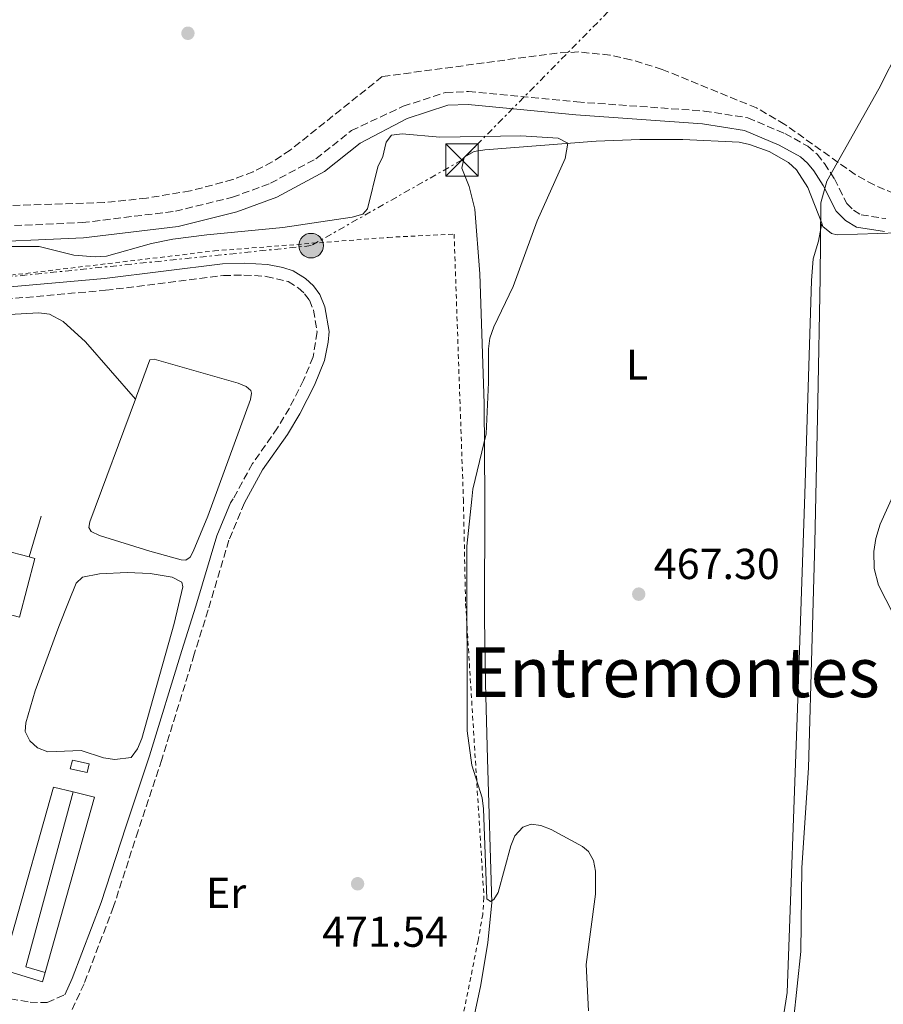
# Model space of a CAD drawing. Units: metres. Extents: x 566582 to 570034, y 4721798 to 4724159.
# Drawn here: x 568396 to 568596, y 4722063 to 4722291 of the extents above; entities that cross this region are included whole.
import ezdxf
from ezdxf.enums import TextEntityAlignment as Align

# ---------------------------------------------------------------- set-up
doc = ezdxf.new("R2010")
doc.units = ezdxf.units.M
doc.header["$MEASUREMENT"] = 0
for name, pattern in [('DGN Style 2', [1.7399219301090239, 1.043953158065414, -0.6959687720436097]), ('DGN Style 3', [2.435890702152634, 1.739921930109024, -0.6959687720436097]), ('DGN Style 7', [3.4798438602180486, 1.565929737098122, -0.6959687720436097, 0.5219765790327072, -0.6959687720436097])]:
    doc.linetypes.add(name, pattern=pattern)
for name, color, linetype, lineweight in [('acequia lineal', 4, 'Continuous', 0), ('Acequia sin especificar', 4, 'Continuous', 0), ('Camino', 7, 'DGN Style 3', 0), ('Caseta-cabaña', 1, 'Continuous', 0), ('Charca', 142, 'Continuous', 0), ('construcción singular', 1, 'Continuous', 0), ('Cota de punto acotado terreno', 7, 'Continuous', 0), ('Curva de nivel intermedia', 30, 'Continuous', 0), ('Etiqueta de uso rústico', 92, 'Continuous', 0), ('Límite de municipio', 7, 'Continuous', 0), ('Línea  de muro-pared o tapia', 1, 'Continuous', 13), ('Línea de cambio de uso (parcela vista)', 92, 'Continuous', 0), ('Línea eléctrica', 6, 'DGN Style 7', 0), ('Margen derecho', 7, 'Continuous', 0), ('Nave industrial', 1, 'Continuous', 13), ('Poste tendido eléctrico', 7, 'Continuous', 0), ('Punto acotado terreno (símbolo)', 7, 'Continuous', 0), ('Tela metálica o alambrada', 7, 'DGN Style 2', 0), ('Texto de Área (paraje) menor', 7, 'Continuous', 0), ('Torre eléctrica', 7, 'Continuous', 0), ('Zona arbolada', 92, 'DGN Style 3', 0)]:
    doc.layers.add(name, color=color, linetype=linetype, lineweight=lineweight)
doc.styles.add('Style-Arial', font='arial.ttf')

# ---------------------------------------------------------------- blocks, each defined once
blk = doc.blocks.new('5PATER')
at = {"layer": 'Charca', "linetype": 'Continuous', "lineweight": 0}
h = blk.add_hatch(color=51, dxfattribs=at)
edge = h.paths.add_edge_path()
edge.add_ellipse((0, 0), major_axis=(-0.1095731443231308, -0.1110710700762829), ratio=0.9994222409660317, start_angle=0, end_angle=360)
blk = doc.blocks.new('5TME')
at = {"layer": 'construcción singular', "color": 7, "linetype": 'Continuous', "lineweight": 0}
for p, q in [((-0.375, 0.375), (0.375, -0.375)), ((0.3723, 0.3776), (-0.3716, -0.3784))]:
    blk.add_line(p, q, dxfattribs=at)
at = {"layer": 'construcción singular', "color": 7, "linetype": 'Continuous', "lineweight": 0, "flags": 128}
blk.add_lwpolyline([(-0.375, -0.375), (0.375, -0.375), (0.375, 0.375), (-0.375, 0.375), (-0.3716, -0.3784)], dxfattribs=at)
blk = doc.blocks.new('5PELE')
at = {"layer": 'construcción singular', "linetype": 'Continuous', "lineweight": 0}
h = blk.add_hatch(color=9, dxfattribs=at)
edge = h.paths.add_edge_path()
edge.add_arc((-2.000000476837158e-05, 0), 0.2850000000000001, 0, 360)
at = {"layer": 'construcción singular', "color": 252, "linetype": 'Continuous', "lineweight": 0}
blk.add_circle((-2.000000476837158e-05, 0), 0.2850000000000001, dxfattribs=at)

msp = doc.modelspace()

# ---------------------------------------------------------------- linework, layer by layer
at = {"layer": 'Acequia sin especificar', "color": 4, "linetype": 'Continuous', "lineweight": 0}
msp.add_polyline3d([(568375.0300000003, 4722220.789999999, 474.4199999999983), (568384.0199999996, 4722222.33, 473.8999999999942), (568387.9900000002, 4722222.74, 473.8300000000018), (568400.3700000001, 4722223.390000001, 473.7200000000012), (568402.8399999999, 4722223.08, 473.7200000000012), (568406, 4722221.369999999, 473.7200000000012), (568411.1799999997, 4722216.699999999, 473.7200000000012), (568422.75, 4722203.430000001, 473.7200000000012)], dxfattribs=at)
at = {"layer": 'Camino', "color": 7, "linetype": 'DGN Style 3', "lineweight": 0}
for points in [[(568382.5499999992, 4722243.070000002, 466.929999999993), (568410.3999999973, 4722244.300000001, 466.6999999999971), (568431.989999997, 4722246.940000001, 466.2899999999937), (568445.1799999991, 4722250.17, 466.3500000000058), (568453.9899999979, 4722253.42, 466.3500000000058), (568464.5300000012, 4722259.100000001, 466.4700000000012), (568472.760000001, 4722265.610000002, 466.4700000000012), (568484.7300000004, 4722271.25, 467.0899999999967), (568494.5300000019, 4722274.449999999, 467.0899999999967), (568499.8400000003, 4722274.680000002, 467.0899999999967), (568524.9400000013, 4722272.250000002, 467.0899999999967), (568554.3799999988, 4722270.15, 466.5099999999947), (568564.550000001, 4722268.580000003, 466.3899999999996), (568573.0699999994, 4722264.910000001, 466.3200000000071), (568578.4299999992, 4722261.999999999, 466.1499999999942), (568580.5500000005, 4722260.140000002, 466.1499999999942), (568582.229999999, 4722258.010000002, 466.1499999999942), (568584.5799999983, 4722254.420000002, 466.1499999999942), (568587.4599999995, 4722248.730000001, 466.1499999999942), (568588.9699999982, 4722247.160000003, 466.1499999999942), (568590.7199999985, 4722246.12, 466.1499999999942), (568596.4999999985, 4722245.220000002, 466.3800000000048)], [(568385.2499999993, 4722225.910000003, 473.8399999999965), (568415.8400000001, 4722228.630000002, 473.8300000000019), (568443.1200000005, 4722232.040000001, 473.2700000000042), (568447.8700000001, 4722232.160000001, 473.2700000000042), (568452.9999999999, 4722231.859999999, 473.2700000000042), (568458.0699999993, 4722230.630000004, 473.2700000000042), (568460.4499999997, 4722229.190000001, 473.2700000000042), (568461.9200000005, 4722227.840000001, 473.2700000000042), (568463.0300000013, 4722226.320000002, 473.2700000000042), (568463.9699999979, 4722224.060000001, 473.2700000000042), (568464.8099999983, 4722218.980000001, 473.2700000000042), (568463.8699999995, 4722213.189999999, 473.3500000000058), (568461.6799999991, 4722207.82, 473.4900000000052), (568458.3799999978, 4722201.330000003, 473.5800000000017), (568455.6299999985, 4722196.750000002, 473.5200000000041), (568449.8700000006, 4722188.52, 473.3500000000058), (568445.3700000012, 4722180.320000002, 473.179999999993), (568444.7299999997, 4722179.369999999, 473.1100000000006)], [(568447.9999999999, 4722179.42, 473.1900000000024), (568444.3999999989, 4722170.740000002, 472.6100000000007), (568439.5799999976, 4722154.620000001, 471.2899999999936), (568436.3799999991, 4722144.340000001, 471.029999999999), (568428.8399999999, 4722119.92, 471.6999999999971), (568423.3599999992, 4722103.430000001, 471.6300000000048), (568417.6799999997, 4722085.869999999, 472.2200000000013), (568410.8700000012, 4722068.03, 472.979999999996), (568405.6400000008, 4722056.680000001, 472.929999999993), (568400.670000002, 4722041.67, 473.2899999999937), (568398.1599999997, 4722038.390000002, 473.2400000000054), (568394.6799999995, 4722036.150000001, 473.1999999999972), (568390.6600000006, 4722035.199999999, 473.1499999999943), (568387.9099999992, 4722035.340000001, 473.1300000000048), (568386.579999997, 4722035.199999999, 473.6799999999931)], [(568249.0300000006, 4722126.16, 474.5200000000041), (568244.3099999977, 4722113.970000002, 473.2700000000042), (568243.8999999987, 4722112.380000004, 473.179999999993), (568243.8299999972, 4722109.11, 473.050000000003), (568244.7699999983, 4722105.980000001, 472.949999999997), (568246.6200000012, 4722103.280000002, 472.9100000000035), (568249.1999999983, 4722101.28, 472.9199999999984), (568250.6900000013, 4722100.600000001, 472.949999999997), (568263.0900000001, 4722096.840000002, 473.020000000004), (568289.9099999999, 4722089.91, 473.179999999993), (568316.4400000015, 4722085.180000001, 473.2299999999959), (568324.780000001, 4722083.300000001, 473.2299999999959), (568352.3699999999, 4722073.650000001, 473.2299999999959), (568366.3299999984, 4722069.710000001, 473.2499999999999), (568386.6199999994, 4722065.859999999, 473.2599999999948), (568398.3500000021, 4722063.720000001, 473.2200000000013), (568400.8500000008, 4722063.640000002, 473.2200000000013), (568402.3299999983, 4722063.7, 473.179999999993), (568406.3899999997, 4722065.480000001, 472.9600000000065)]]:
    msp.add_polyline3d(points, dxfattribs=at)
at = {"layer": 'Caseta-cabaña', "color": 1, "linetype": 'Continuous', "lineweight": 0, "extrusion": (0.009796735562577805, -0.002290778961464175, 0.9999493868711891), "elevation": -4774.352530203619, "flags": 128}
msp.add_lwpolyline([(568380.0844594525, 4722120.373090491), (568379.6144820078, 4722118.363085217), (568375.7442758564, 4722119.273087605), (568376.214253301, 4722121.273092904), (568380.0844594525, 4722120.373090491)], close=True, dxfattribs=at)
at = {"layer": 'Caseta-cabaña', "color": 1, "linetype": 'Continuous', "lineweight": 0, "extrusion": (0.009796735562577805, -0.002290778961464175, 0.9999493868711891), "elevation": -4774.352525622061, "flags": 128}
msp.add_lwpolyline([(568376.214253301, 4722121.273092904), (568375.7442758564, 4722119.273087605), (568379.6144820078, 4722118.363085217), (568380.0844594525, 4722120.373090491), (568376.214253301, 4722121.273092904)], dxfattribs=at)
at = {"layer": 'Charca', "color": 142, "linetype": 'Continuous', "lineweight": 0, "flags": 128}
for points, elevation in [([(568422.75, 4722203.430000001), (568423.0099999999, 4722204.130000001), (568426.1100000005, 4722212.51), (568427.1100000005, 4722212.640000001), (568446.5499999998, 4722207.08), (568448.4000000004, 4722206.33), (568449.4400000004, 4722205.449999999), (568449.6399999997, 4722204.82), (568449.4199999999, 4722203.359999999), (568439.5099999999, 4722176.279999999), (568436.0800000001, 4722168.130000001), (568435.4000000004, 4722166.83), (568434.4199999999, 4722166.15), (568433.3200000003, 4722166.199999999), (568426.0999999996, 4722168.210000001), (568414.4199999999, 4722171.869999999), (568412.4699999997, 4722172.800000001), (568411.9900000002, 4722173.689999999), (568412.2100000001, 4722174.980000001), (568422.75, 4722203.430000001)], 473.7200000000014), ([(568407.2800000003, 4722156.430000001), (568409.04, 4722160.82), (568410.5199999996, 4722162.189999999), (568414.4500000002, 4722162.939999999), (568420.8600000005, 4722163.27), (568426.1500000004, 4722163.029999999), (568431.2199999997, 4722162.220000001), (568433.4800000004, 4722161.050000001), (568433.6900000004, 4722159.980000001), (568431.6799999997, 4722151.449999999), (568424.2300000004, 4722124.810000001), (568423.2599999999, 4722122.439999999), (568421.7800000003, 4722120.42), (568417.9699999997, 4722119.939999999), (568415.3700000001, 4722120.359999999), (568410.1799999997, 4722122.060000001), (568402.5, 4722121.76), (568400.0899999999, 4722122.65), (568398.29, 4722124.25), (568397.25, 4722126.470000001), (568397.3399999999, 4722128.480000001), (568399.5499999998, 4722135.850000001), (568405.0499999998, 4722150.76), (568407.2800000003, 4722156.430000001)], 471.3200000000071)]:
    msp.add_lwpolyline(points, close=True, dxfattribs=dict(at, elevation=elevation))
at = {"layer": 'Charca', "color": 142, "linetype": 'Continuous', "lineweight": 0, "elevation": 473.7200000000014, "flags": 128}
msp.add_lwpolyline([(568422.75, 4722203.430000001), (568423.0099999999, 4722204.130000001), (568426.1100000005, 4722212.51), (568427.1100000005, 4722212.640000001), (568446.5499999998, 4722207.08), (568448.4000000004, 4722206.33), (568449.4400000004, 4722205.449999999), (568449.6399999997, 4722204.82), (568449.4199999999, 4722203.359999999), (568439.5099999999, 4722176.279999999), (568436.0800000001, 4722168.130000001), (568435.4000000004, 4722166.83), (568434.4199999999, 4722166.15), (568433.3200000003, 4722166.199999999), (568426.0999999996, 4722168.210000001), (568414.4199999999, 4722171.869999999), (568412.4699999997, 4722172.800000001), (568411.9900000002, 4722173.689999999), (568412.2100000001, 4722174.980000001), (568422.75, 4722203.430000001)], dxfattribs=at)
at = {"layer": 'Charca', "color": 142, "linetype": 'Continuous', "lineweight": 0}
msp.add_polyline3d([(568407.2800000003, 4722156.430000001, 471.6300000000047), (568409.04, 4722160.82, 471.5200000000041), (568410.5199999996, 4722162.189999999, 471.3999999999942), (568414.4500000002, 4722162.939999999, 471.320000000007), (568420.8600000005, 4722163.27, 471.320000000007), (568426.1500000004, 4722163.029999999, 471.320000000007), (568431.2199999997, 4722162.220000001, 471.2799999999989), (568433.4800000004, 4722161.050000001, 471.2799999999989), (568433.6900000004, 4722159.980000001, 471.2799999999989), (568431.6799999997, 4722151.449999999, 471.2799999999989), (568424.2300000004, 4722124.810000001, 471.25), (568423.2599999999, 4722122.439999999, 471.2100000000065), (568421.7800000003, 4722120.42, 471.2100000000065), (568417.9699999997, 4722119.939999999, 471.0899999999965), (568415.3700000001, 4722120.359999999, 471.0099999999948), (568410.1799999997, 4722122.060000001, 470.9400000000023), (568402.5, 4722121.76, 470.8999999999942), (568400.0899999999, 4722122.65, 470.8999999999942), (568398.29, 4722124.25, 470.9400000000023), (568397.25, 4722126.470000001, 470.9400000000023), (568397.3399999999, 4722128.480000001, 470.9400000000023), (568399.5499999998, 4722135.850000001, 471.0899999999965), (568405.0499999998, 4722150.76, 471.1300000000047), (568407.2800000003, 4722156.430000001, 471.6300000000047)], dxfattribs=at)
at = {"layer": 'Curva de nivel intermedia', "color": 30, "linetype": 'Continuous', "lineweight": 0, "elevation": 470, "flags": 128}
for points in [[(568392.5499999993, 4722238.76), (568400.4400000018, 4722238.749999999), (568408.4700000006, 4722236.8), (568413.4500000007, 4722236.34), (568416.0700000002, 4722236.539999999), (568426.4800000016, 4722239.439999999), (568431.4000000014, 4722240.439999999), (568439.3000000004, 4722241.5), (568456.8800000001, 4722243.199999999), (568472.9600000001, 4722245.57), (568475.4099999998, 4722246.27), (568476.4800000004, 4722247.529999998), (568478.8699999999, 4722257.229999999), (568480.0400000011, 4722259.609999999), (568480.5000000015, 4722261.619999999), (568480.7600000009, 4722262.92), (568482.0300000004, 4722264.520000001)], [(568482.0300000004, 4722264.520000001), (568484.5300000015, 4722264.86), (568493.1799999995, 4722264.09), (568511.9999999999, 4722264.369999998), (568520.6299999999, 4722263.839999998), (568522.8700000016, 4722262.73), (568522.2400000013, 4722259.17), (568515.7200000013, 4722244.71), (568510.1600000003, 4722229.52), (568505.7500000001, 4722220.13), (568504.8300000015, 4722217.55), (568504.5000000007, 4722215.069999999), (568504.4900000017, 4722207.26), (568503.9500000008, 4722195.38), (568500.8399999995, 4722182.569999999), (568500.6000000003, 4722180.24), (568499.4800000004, 4722169.349999999), (568499.5699999998, 4722126.58), (568500.6300000015, 4722118.640000002), (568502.9800000007, 4722111.109999998), (568503.3400000005, 4722108.520000001), (568504.0800000004, 4722087.689999999), (568504.9600000011, 4722087.060000001), (568505.7500000001, 4722087.560000001), (568506.7200000002, 4722089.179999999), (568509.6200000015, 4722099.939999999), (568510.6100000016, 4722102.310000001), (568512.400000002, 4722104.279999998), (568514.3400000001, 4722104.96), (568516.5999999997, 4722104.680000001), (568519.0200000004, 4722103.759999999), (568526.2700000014, 4722099.81), (568527.6500000005, 4722098.63), (568528.7600000014, 4722096.54), (568529.2900000011, 4722094.079999999), (568529.2799999999, 4722088.73), (568527.1299999997, 4722072.509999999), (568527.6700000005, 4722061.779999998)]]:
    msp.add_lwpolyline(points, dxfattribs=at)
at = {"layer": 'Límite de municipio', "color": 7, "linetype": 'Continuous', "lineweight": 0}
msp.add_polyline3d([(568575.1099999994, 4722059.439999999, 467.68), (568576.7899999992, 4722075.460000001, 467.54), (568577.0500000007, 4722094.9, 467.26), (568578.5599999987, 4722118.029999999, 466.9), (568579.3900000006, 4722148.15, 466.88), (568580.0199999996, 4722170.130000001, 467.34), (568580.7100000009, 4722202.790000001, 467.71), (568581.2899999992, 4722231.5, 467.58), (568581.4400000013, 4722248.91, 466.99), (568582.8099999987, 4722253.869999999, 466.15), (568594.879999999, 4722275.290000001, 466.49), (568609.4499999993, 4722304.08, 466.26)], dxfattribs=at)
at = {"layer": 'Línea  de muro-pared o tapia', "color": 1, "linetype": 'Continuous', "lineweight": 13, "elevation": 475.8699999999953, "flags": 128}
msp.add_lwpolyline([(568398.1500000004, 4722166.9), (568400.9600000001, 4722176.310000001)], dxfattribs=at)
at = {"layer": 'Línea  de muro-pared o tapia', "color": 1, "linetype": 'Continuous', "lineweight": 13, "extrusion": (-0.09178646131929288, 0.06066990760938348, 0.9939287740221384), "elevation": 234787.9220606027, "flags": 128}
msp.add_lwpolyline([(-4252756.222188802, -2116689.215535403), (-4252716.356301251, -2116675.945874148), (-4252717.747808076, -2116671.4923577)], dxfattribs=at)
at = {"layer": 'Línea  de muro-pared o tapia', "color": 1, "linetype": 'Continuous', "lineweight": 13, "extrusion": (0.03853760979943405, 0.04055681988460414, 0.9984337719607617), "elevation": 213891.082276186, "flags": 128}
msp.add_lwpolyline([(2840683.334500562, -3808700.944795806), (2840678.963033397, -3808703.447189623), (2840659.260989443, -3808666.090024792)], dxfattribs=at)
at = {"layer": 'Línea  de muro-pared o tapia', "color": 1, "linetype": 'Continuous', "lineweight": 13}
msp.add_polyline3d([(568401.8399999999, 4722070.619999999, 474.8099999999977), (568401.2400000002, 4722068.460000001, 474.9199999999983), (568391.3499999996, 4722071.49, 474.0299999999989), (568394.1299999999, 4722079.289999999, 473.9199999999983), (568403.75, 4722113.57, 472.9900000000052), (568408.3600000005, 4722112.430000001, 472.8600000000006)], dxfattribs=at)
at = {"layer": 'Línea de cambio de uso (parcela vista)', "color": 92, "linetype": 'Continuous', "lineweight": 0}
for points in [[(568499.3700000001, 4722052.279999999, 471.3399999999965), (568502.6699999999, 4722067.76, 470.9600000000065), (568504.3300000001, 4722077.600000001, 470.679999999993), (568505.2400000002, 4722086.720000001, 470.2200000000012), (568504.2199999997, 4722120.08, 468.0299999999989), (568503.79, 4722137.58, 467.4700000000012), (568503.5499999998, 4722152.58, 467.7200000000012), (568503.5999999996, 4722180.289999999, 469.2799999999989), (568503.5099999999, 4722202.390000001, 470.3600000000006), (568502.5099999999, 4722232.430000001, 471.4900000000052), (568501.3099999996, 4722247.430000001, 471.8000000000029), (568500.0300000003, 4722252.640000001, 471.8600000000006), (568498.29, 4722256.91, 471.8600000000006), (568498.8799999999, 4722259.439999999, 471.8600000000006), (568501.1900000004, 4722260.779999999, 471.7700000000041), (568503.5999999996, 4722261.15, 471.5800000000018), (568529.4000000004, 4722263.199999999, 470), (568539.5099999999, 4722263.57, 469.3699999999953), (568549.4800000004, 4722263.57, 468.5599999999977), (568562.5099999999, 4722262.9, 467.8699999999953), (568564.9400000004, 4722262.380000001, 467.9199999999983), (568569.4699999997, 4722260.77, 468.0200000000041), (568573.9000000004, 4722258.24, 468.0599999999977), (568575.7599999999, 4722256.560000001, 468.0599999999977), (568578.3799999999, 4722252.439999999, 467.9199999999983), (568581.6399999997, 4722244.16, 467.5800000000018)], [(568581.6399999997, 4722244.16, 467.5800000000018), (568580.8700000001, 4722240.029999999, 467.6999999999971), (568579.6500000004, 4722235.890000001, 467.6999999999971), (568579.29, 4722230.9, 467.6999999999971), (568577.75, 4722181.439999999, 467.7700000000041), (568576.0300000003, 4722131.76, 466.7599999999948), (568573.6299999999, 4722066.01, 467.7299999999959), (568571.4000000004, 4722051.560000001, 467.7299999999959), (568567.0199999996, 4722030.49, 467.7799999999989), (568565.0800000001, 4722024.25, 467.8000000000029), (568561.7699999996, 4722017.52, 467.7599999999948), (568554.25, 4722005.470000001, 467.6999999999971), (568543.0599999996, 4721989.619999999, 467.6100000000006), (568539.6900000004, 4721985.939999999, 467.6600000000035), (568537.8499999996, 4721984.5, 467.7299999999959), (568522.4900000002, 4721974.109999999, 468.4700000000012)], [(568581.6399999997, 4722244.16, 467.5800000000018), (568581.9199999999, 4722243.439999999, 467.5500000000029), (568583.8600000005, 4722241.75, 467.1399999999995), (568585.1799999997, 4722241.5, 466.9700000000012), (568599.3399999999, 4722241.92, 466.3800000000047)], [(568598.5099999999, 4722181.76, 467.320000000007), (568595.1299999999, 4722174.430000001, 466.1900000000023), (568594.1299999999, 4722171.15, 466.1000000000058), (568593.6900000004, 4722168.100000001, 466.1900000000023), (568593.75, 4722164.210000001, 466.1900000000023), (568594.79, 4722160.310000001, 466.1900000000023), (568598.2000000002, 4722153.66, 466.1900000000023)]]:
    msp.add_polyline3d(points, dxfattribs=at)
at = {"layer": 'Línea eléctrica', "color": 6, "linetype": 'DGN Style 7', "lineweight": 0}
msp.add_polyline3d([(568556.620000001, 4722317.960000001, 465.5200000000041), (568498.3599999989, 4722258.819999999, 471.7599999999948), (568463.4200000007, 4722238.970000002, 471.3500000000058), (568386.7600000007, 4722231.05, 472.929999999993), (568315.5100000021, 4722222.09, 472.7100000000065), (568260.4899999987, 4722213.340000001, 471.2299999999959), (568166.2699999991, 4722226.119999999, 467.2899999999936), (568070.3700000009, 4722235.08, 471.8500000000058), (568003.3700000013, 4722244.380000001, 469.7899999999936), (567950.600000001, 4722250.199999998, 475.0599999999977), (567861.8099999984, 4722260.349999999, 475.0500000000029), (567753.3000000014, 4722273.880000001, 475.6000000000058)], dxfattribs=at)
at = {"layer": 'Margen derecho', "color": 7, "linetype": 'Continuous', "lineweight": 0}
for points in [[(568382.7899999984, 4722239.530000002, 466.929999999993), (568410.6900000002, 4722240.76, 466.6999999999971), (568432.6299999985, 4722243.440000001, 466.2899999999937), (568446.2199999985, 4722246.770000001, 466.3500000000058), (568455.4499999996, 4722250.17, 466.3500000000058), (568466.4800000002, 4722256.12, 466.4700000000012), (568474.7800000017, 4722262.680000001, 466.4700000000012), (568485.6700000016, 4722268.4, 467.0899999999967), (568495.0700000004, 4722271.480000001, 467.0899999999967), (568499.7600000021, 4722271.670000001, 467.0899999999967), (568524.6900000012, 4722269.260000001, 467.0899999999967), (568554.039999999, 4722267.170000001, 466.5099999999947), (568563.7100000007, 4722265.670000001, 466.3899999999996), (568571.7600000018, 4722262.210000001, 466.3200000000071), (568576.6999999993, 4722259.520000001, 466.1499999999942), (568578.3700000012, 4722258.060000001, 466.1499999999942), (568579.7999999995, 4722256.260000002, 466.1499999999942), (568581.980000001, 4722252.92, 466.1499999999942), (568584.9899999973, 4722246.970000002, 466.1499999999942), (568587.1000000017, 4722244.779999999, 466.1499999999942), (568589.6900000002, 4722243.25, 466.1499999999942), (568596.1200000007, 4722242.24, 466.3800000000048)], [(568384.9699999976, 4722228.640000001, 473.8399999999965), (568415.5499999993, 4722231.350000001, 473.8300000000019), (568442.9200000014, 4722234.77, 473.2700000000042), (568447.9100000004, 4722234.900000002, 473.2700000000042), (568453.3299999984, 4722234.590000001, 473.2700000000042), (568456.8899999991, 4722233.930000001, 473.2700000000042), (568459.2399999984, 4722233.12, 473.2700000000042), (568462.0900000003, 4722231.390000001, 473.2700000000042), (568463.9699999979, 4722229.680000001, 473.2700000000042), (568465.4400000009, 4722227.670000001, 473.2700000000042), (568466.620000001, 4722224.820000002, 473.2700000000042), (568467.5699999988, 4722219.11, 473.2700000000042), (568467.399999999, 4722216.62, 473.2700000000042), (568466.5000000005, 4722212.380000004, 473.3500000000058), (568464.1700000013, 4722206.680000001, 473.4900000000052), (568460.7800000005, 4722200.010000001, 473.5800000000017), (568457.9299999984, 4722195.260000001, 473.5200000000041), (568452.1999999997, 4722187.070000002, 473.3500000000058), (568447.9999999999, 4722179.42, 473.1900000000024)], [(568444.7299999997, 4722179.369999999, 473.1100000000006), (568441.5699999991, 4722171.750000001, 472.6100000000007), (568436.7099999998, 4722155.500000002, 471.2899999999936), (568433.519999998, 4722145.230000001, 471.029999999999), (568425.980000001, 4722120.840000001, 471.6999999999971), (568420.5100000015, 4722104.369999999, 471.6300000000048), (568414.8500000021, 4722086.87, 472.2200000000013), (568408.1099999985, 4722069.199999999, 472.979999999996), (568406.3899999997, 4722065.480000001, 472.9600000000065)]]:
    msp.add_polyline3d(points, dxfattribs=at)
at = {"layer": 'Nave industrial', "color": 1, "linetype": 'Continuous', "lineweight": 13, "extrusion": (0.01257636351210715, 0.01799859852767471, 0.9997589137046247), "elevation": 92616.86317162028, "flags": 128}
msp.add_lwpolyline([(2238787.323351117, -4195377.036201333), (2238782.476465603, -4195363.828631503), (2238905.056961605, -4195318.740720705), (2238909.912044283, -4195331.942564221), (2238874.774089253, -4195344.859766054), (2238869.072091741, -4195346.965878647), (2238863.32585018, -4195349.078506127), (2238857.57960862, -4195351.190914037), (2238851.83336706, -4195353.303541517), (2238846.0871255, -4195355.416169), (2238840.340883939, -4195357.528576909), (2238834.594642378, -4195359.641204389), (2238828.854128515, -4195361.762027058), (2238823.107886955, -4195363.874434968), (2238817.353448231, -4195365.992788763), (2238811.607206671, -4195368.105196673), (2238805.860965111, -4195370.217824154), (2238800.114723551, -4195372.330451635), (2238794.368481989, -4195374.442859543), (2238788.627968126, -4195376.563682212), (2238787.323351117, -4195377.036201333)], close=True, dxfattribs=at)
at = {"layer": 'Nave industrial', "color": 1, "linetype": 'Continuous', "lineweight": 13, "extrusion": (0.01257636351210715, 0.01799859852767471, 0.9997589137046247), "elevation": 92616.86344151064, "flags": 128}
msp.add_lwpolyline([(2238788.627968126, -4195376.563682212), (2238787.323351117, -4195377.036201333), (2238782.476465603, -4195363.828631503), (2238905.056961605, -4195318.740720705)], dxfattribs=at)
at = {"layer": 'Nave industrial', "color": 1, "linetype": 'Continuous', "lineweight": 13, "extrusion": (0.007903840174707417, -0.002069417612324949, 0.9999666228536023), "elevation": -4803.413112529415, "flags": 128}
msp.add_lwpolyline([(568370.7114284419, 4722168.621061319), (568376.6316387177, 4722167.071058)], dxfattribs=at)
at = {"layer": 'Tela metálica o alambrada', "color": 7, "linetype": 'DGN Style 2', "lineweight": 0}
msp.add_polyline3d([(568354.2000000002, 4722227.380000001, 474.4100000000035), (568441.04, 4722237.76, 474.4100000000035), (568481.2800000003, 4722240.890000001, 474.5), (568496.5199999996, 4722241.65, 474.5), (568498.6699999999, 4722180.210000001, 474.25), (568499.1799999997, 4722156.08, 473.7100000000065), (568503.4400000004, 4722087.980000001, 473.2100000000065), (568503.1500000004, 4722084.08, 473.1300000000047), (568502.0800000001, 4722078.039999999, 473.0500000000029), (568496.25, 4722048.880000001, 473.0899999999965), (568491.9000000004, 4722037.039999999, 473.25), (568490.3600000005, 4722031.300000001, 473.4400000000023), (568487.4600000001, 4722026.310000001, 473.4799999999959), (568455.5700000003, 4721988.550000001, 473.0500000000029), (568431.5, 4721962.680000001, 473.3999999999942), (568428.2199999997, 4721959.619999999, 473.5200000000041), (568396.2800000003, 4721975.880000001, 473.75), (568386.5099999999, 4721978.680000001, 475.1000000000058)], dxfattribs=at)
at = {"layer": 'Zona arbolada', "color": 92, "linetype": 'DGN Style 3', "lineweight": 0}
msp.add_polyline3d([(568598.4199999999, 4722251.08, 474.0099999999948), (568593.7300000004, 4722253.02, 474.1900000000023), (568589.3899999997, 4722255.430000001, 474.3300000000018), (568573.0800000001, 4722267.060000001, 474.820000000007), (568566.5599999996, 4722270.859999999, 475.0500000000029), (568544.7199999997, 4722279.779999999, 475.9199999999983), (568537.4699999997, 4722282.039999999, 476.2100000000065), (568532.6100000005, 4722283.109999999, 476.4100000000035), (568525.2699999996, 4722283.83, 476.6900000000023), (568520.3399999999, 4722283.58, 476.8800000000047), (568479.8799999999, 4722278.130000001, 478.3999999999942), (568458.5700000003, 4722261.08, 474.8999999999942), (568454.4299999997, 4722258.350000001, 474.5200000000041), (568449.9900000002, 4722256.100000001, 474.3699999999953), (568445.3099999996, 4722254.27, 474.3899999999995), (568435.4600000001, 4722251.640000001, 474.75), (568425.3399999999, 4722249.99, 475.1499999999942), (568415.5700000003, 4722248.930000001, 475.2799999999989), (568385.54, 4722247.99, 475.5200000000041)], dxfattribs=at)
msp.add_polyline3d([(568598.4199999999, 4722251.08, 474.0099999999948), (568593.7300000004, 4722253.02, 474.1900000000023), (568589.3899999997, 4722255.430000001, 474.3300000000018), (568573.0800000001, 4722267.060000001, 474.820000000007), (568566.5599999996, 4722270.859999999, 475.0500000000029), (568544.7199999997, 4722279.779999999, 475.9199999999983), (568537.4699999997, 4722282.039999999, 476.2100000000065), (568532.6100000005, 4722283.109999999, 476.4100000000035), (568525.2699999996, 4722283.83, 476.6900000000023), (568520.3399999999, 4722283.58, 476.8800000000047), (568479.8799999999, 4722278.130000001, 478.3999999999942), (568458.5700000003, 4722261.08, 474.8999999999942), (568454.4299999997, 4722258.350000001, 474.5200000000041), (568449.9900000002, 4722256.100000001, 474.3699999999953), (568445.3099999996, 4722254.27, 474.3899999999995), (568435.4600000001, 4722251.640000001, 474.75), (568425.3399999999, 4722249.99, 475.1499999999942), (568415.5700000003, 4722248.930000001, 475.2799999999989), (568385.54, 4722247.99, 475.5200000000041)], dxfattribs=at)

# ---------------------------------------------------------------- block references
at = {"layer": 'Poste tendido eléctrico', "color": 7, "linetype": 'Continuous', "lineweight": 0, "xscale": 10, "yscale": 10, "zscale": 10}
msp.add_blockref('5PELE', (568463.4200000007, 4722238.970000002, 471.3500000000058), dxfattribs=at)
at = {"layer": 'Punto acotado terreno (símbolo)', "color": 7, "linetype": 'Continuous', "lineweight": 0, "xscale": 10, "yscale": 10, "zscale": 10}
for p in [(568434.8999999971, 4722288.160000003, 465.4199999999987), (568539.2600000022, 4722158.250000001, 467.3000000000029), (568474.1799999982, 4722091.170000001, 471.5399999999936)]:
    msp.add_blockref('5PATER', p, dxfattribs=at)
at = {"layer": 'Torre eléctrica', "color": 7, "linetype": 'Continuous', "lineweight": 0, "xscale": 10, "yscale": 10, "zscale": 10}
msp.add_blockref('5TME', (568498.3599999989, 4722258.819999999, 471.7599999999948), dxfattribs=at)

# ---------------------------------------------------------------- texts
at = {"layer": 'acequia lineal', "color": 4, "linetype": 'Continuous', "lineweight": 0, "style": 'Style-Arial'}
msp.add_text('Acequia de Entre el Monte', height=7.5, rotation=54.87719, dxfattribs=at).set_placement((568552.7699999999, 4721984.970000001, 467.8000000000029))
at = {"layer": 'Cota de punto acotado terreno', "color": 7, "linetype": 'Continuous', "lineweight": 0, "style": 'Style-Arial'}
for s, p in [('467.30', (568542.7600000007, 4722161.75, 467.3000000000029)), ('471.54', (568465.9699999989, 4722076.57, 471.5399999999936))]:
    msp.add_text(s, height=7.000000000000002, dxfattribs=at).set_placement(p)
at = {"layer": 'Etiqueta de uso rústico', "color": 92, "linetype": 'Continuous', "lineweight": 0, "style": 'Style-Arial'}
for s, p in [('L', (568538.881420377, 4722211.410010001, 468.9900000000052)), ('Er', (568443.7354566087, 4722089.050010002, 471.9100000000035))]:
    msp.add_text(s, height=7.000000000000002, dxfattribs=at).set_placement(p, align=Align.MIDDLE_CENTER)
at = {"layer": 'Texto de Área (paraje) menor', "color": 7, "linetype": 'Continuous', "lineweight": 0, "style": 'Style-Arial'}
msp.add_text('Entremontes', height=11.5, dxfattribs=at).set_placement((568547.5409861752, 4722140.150010001, 468.0399999999936), align=Align.MIDDLE_CENTER)

doc.saveas('drawing.dxf')
